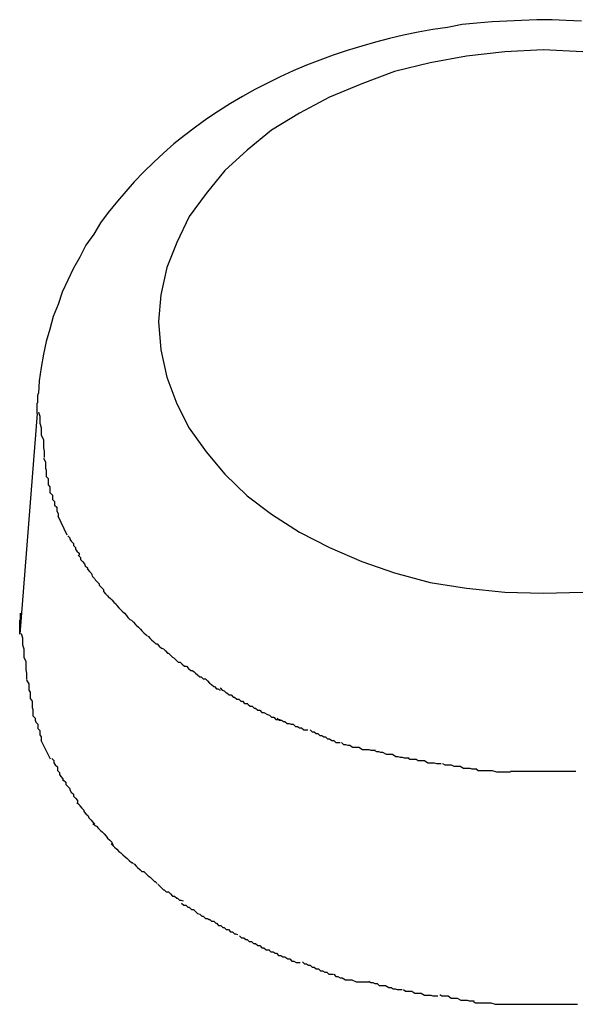
# Model space of a CAD drawing. Extents: x -64 to 64, y -26 to 26.
# Drawn here: x -6 to -6, y 23 to 23 of the extents above; entities that cross this region are included whole.
import ezdxf

# ---------------------------------------------------------------- set-up
doc = ezdxf.new("R2010")
doc.units = 0
doc.layers.get('0').update_dxf_attribs({"linetype": 'CONTINUOUS'})

msp = doc.modelspace()

# ---------------------------------------------------------------- linework, layer by layer
at = {"color": 0}
for points in [[(-6.1671, 22.7246), (-6.1693, 22.7247), (-6.1713, 22.7248), (-6.1735, 22.7248), (-6.1757, 22.7247), (-6.1778, 22.7246), (-6.1799, 22.7245), (-6.1821, 22.7243), (-6.1842, 22.7241), (-6.1863, 22.7237), (-6.1884, 22.7234), (-6.1905, 22.723), (-6.1926, 22.7226), (-6.1946, 22.7221), (-6.1966, 22.7216), (-6.1986, 22.721), (-6.2007, 22.7204), (-6.2027, 22.7197), (-6.2046, 22.719), (-6.2065, 22.7183), (-6.2084, 22.7175), (-6.2103, 22.7166), (-6.2121, 22.7157), (-6.2139, 22.7148), (-6.2157, 22.7138), (-6.2174, 22.7128), (-6.2191, 22.7117), (-6.2208, 22.7106), (-6.2224, 22.7094), (-6.224, 22.7082), (-6.2255, 22.707), (-6.227, 22.7057), (-6.2284, 22.7044), (-6.2298, 22.703), (-6.2312, 22.7016), (-6.2324, 22.7002), (-6.2336, 22.6988), (-6.2349, 22.6972), (-6.236, 22.6957), (-6.237, 22.6941), (-6.2381, 22.6925), (-6.239, 22.6908), (-6.2399, 22.6892), (-6.2407, 22.6875), (-6.2415, 22.6858), (-6.2421, 22.684), (-6.2428, 22.6823), (-6.2433, 22.6805), (-6.2438, 22.6787), (-6.2442, 22.6769), (-6.2445, 22.675), (-6.2448, 22.6731), (-6.2449, 22.6713)], [(-6.1669, 22.7202), (-6.1726, 22.7205), (-6.1726, 22.7205), (-6.1781, 22.7202), (-6.1836, 22.7196), (-6.1888, 22.7186), (-6.1939, 22.7174), (-6.1986, 22.7156), (-6.2032, 22.7137), (-6.2075, 22.7114), (-6.2115, 22.709), (-6.215, 22.7061), (-6.2182, 22.7032), (-6.2209, 22.6999), (-6.2233, 22.6966), (-6.2251, 22.6929), (-6.2265, 22.6893), (-6.2274, 22.6854), (-6.2277, 22.6816), (-6.2277, 22.6816), (-6.2274, 22.6775), (-6.2265, 22.6736), (-6.2251, 22.6698), (-6.2233, 22.6663), (-6.2209, 22.6629), (-6.2182, 22.6597), (-6.215, 22.6566), (-6.2115, 22.654), (-6.2075, 22.6514), (-6.2032, 22.6492), (-6.1986, 22.6472), (-6.1939, 22.6456), (-6.1888, 22.6442), (-6.1836, 22.6434), (-6.1781, 22.6428), (-6.1726, 22.6427), (-6.1726, 22.6427), (-6.1669, 22.6428)], [(-6.1669, 22.7202), (-6.1726, 22.7205), (-6.1726, 22.7205), (-6.1781, 22.7202), (-6.1836, 22.7196), (-6.1888, 22.7186), (-6.1939, 22.7174), (-6.1986, 22.7156), (-6.2032, 22.7137), (-6.2075, 22.7114), (-6.2115, 22.709), (-6.215, 22.7061), (-6.2182, 22.7032), (-6.2209, 22.6999), (-6.2233, 22.6966), (-6.2251, 22.6929), (-6.2265, 22.6893), (-6.2274, 22.6854), (-6.2277, 22.6816), (-6.2277, 22.6816), (-6.2274, 22.6775), (-6.2265, 22.6736), (-6.2251, 22.6698), (-6.2233, 22.6663), (-6.2209, 22.6629), (-6.2182, 22.6597), (-6.215, 22.6566), (-6.2115, 22.654), (-6.2075, 22.6514), (-6.2032, 22.6492), (-6.1986, 22.6472), (-6.1939, 22.6456), (-6.1888, 22.6442), (-6.1836, 22.6434), (-6.1781, 22.6428), (-6.1726, 22.6427), (-6.1726, 22.6427), (-6.1669, 22.6428)], [(-6.2451, 22.6684), (-6.2451, 22.6685), (-6.2451, 22.6686), (-6.2451, 22.6687), (-6.2451, 22.6688), (-6.2451, 22.6689), (-6.2451, 22.669), (-6.2451, 22.669), (-6.2451, 22.6692), (-6.2451, 22.6693), (-6.2451, 22.6694), (-6.2451, 22.6694), (-6.2451, 22.6695), (-6.2451, 22.6697), (-6.2451, 22.6698), (-6.2451, 22.6698), (-6.2451, 22.6699), (-6.245, 22.67), (-6.245, 22.6701), (-6.245, 22.6702), (-6.245, 22.6703), (-6.245, 22.6704), (-6.245, 22.6705), (-6.245, 22.6706), (-6.245, 22.6707), (-6.245, 22.6708), (-6.245, 22.6709), (-6.245, 22.671), (-6.2449, 22.6713)], [(-6.2449, 22.6686), (-6.2449, 22.6686), (-6.2447, 22.668), (-6.2447, 22.6677), (-6.2447, 22.6673), (-6.2447, 22.667), (-6.2445, 22.6664), (-6.2445, 22.6661), (-6.2445, 22.6656), (-6.2445, 22.6653), (-6.2442, 22.6647), (-6.2442, 22.6644), (-6.2442, 22.6638), (-6.2442, 22.6635), (-6.2441, 22.663), (-6.2441, 22.6627), (-6.2441, 22.6624), (-6.2441, 22.6621)], [(-6.2449, 22.6686), (-6.2449, 22.6686), (-6.2447, 22.668), (-6.2447, 22.6677), (-6.2447, 22.6673), (-6.2447, 22.667), (-6.2445, 22.6664), (-6.2445, 22.6661), (-6.2445, 22.6656), (-6.2445, 22.6653), (-6.2442, 22.6647), (-6.2442, 22.6644), (-6.2442, 22.6638), (-6.2442, 22.6635), (-6.2441, 22.663), (-6.2441, 22.6627), (-6.2441, 22.6624), (-6.2441, 22.6621)], [(-6.2451, 22.6684), (-6.2476, 22.6368)], [(-6.2442, 22.662), (-6.2442, 22.662), (-6.2439, 22.6615), (-6.2439, 22.6612), (-6.2439, 22.6609), (-6.2439, 22.6606), (-6.2438, 22.6603), (-6.2438, 22.66), (-6.2438, 22.6597), (-6.2438, 22.6594), (-6.2435, 22.6591), (-6.2435, 22.6588), (-6.2435, 22.6585), (-6.2435, 22.6582), (-6.2433, 22.6579), (-6.2433, 22.6576), (-6.2433, 22.6573), (-6.2433, 22.657)], [(-6.2442, 22.662), (-6.2442, 22.662), (-6.2439, 22.6615), (-6.2439, 22.6612), (-6.2439, 22.6609), (-6.2439, 22.6606), (-6.2438, 22.6603), (-6.2438, 22.66), (-6.2438, 22.6597), (-6.2438, 22.6594), (-6.2435, 22.6591), (-6.2435, 22.6588), (-6.2435, 22.6585), (-6.2435, 22.6582), (-6.2433, 22.6579), (-6.2433, 22.6576), (-6.2433, 22.6573), (-6.2433, 22.657)], [(-6.2432, 22.657), (-6.2432, 22.657), (-6.2429, 22.6567), (-6.2429, 22.6564), (-6.2429, 22.6561), (-6.2429, 22.6561), (-6.2426, 22.6558), (-6.2426, 22.6556), (-6.2426, 22.6553), (-6.2426, 22.6553), (-6.2423, 22.655), (-6.2423, 22.6547), (-6.2423, 22.6544), (-6.2423, 22.6544), (-6.2421, 22.6541), (-6.2421, 22.654), (-6.2421, 22.6537), (-6.2421, 22.6537)], [(-6.2432, 22.657), (-6.2432, 22.657), (-6.2429, 22.6567), (-6.2429, 22.6564), (-6.2429, 22.6561), (-6.2429, 22.6561), (-6.2426, 22.6558), (-6.2426, 22.6556), (-6.2426, 22.6553), (-6.2426, 22.6553), (-6.2423, 22.655), (-6.2423, 22.6547), (-6.2423, 22.6544), (-6.2423, 22.6544), (-6.2421, 22.6541), (-6.2421, 22.654), (-6.2421, 22.6537), (-6.2421, 22.6537)], [(-6.2408, 22.651), (-6.2421, 22.6537)], [(-6.2407, 22.6509), (-6.2407, 22.6509), (-6.2404, 22.6506), (-6.2404, 22.6504), (-6.2402, 22.6501), (-6.2402, 22.6501), (-6.2399, 22.6498), (-6.2399, 22.6498), (-6.2399, 22.6495), (-6.2399, 22.6495), (-6.2396, 22.6492), (-6.2396, 22.649), (-6.2394, 22.6487), (-6.2394, 22.6487), (-6.2391, 22.6484), (-6.2391, 22.6484), (-6.2391, 22.6481), (-6.2391, 22.6481)], [(-6.2407, 22.6509), (-6.2407, 22.6509), (-6.2404, 22.6506), (-6.2404, 22.6504), (-6.2402, 22.6501), (-6.2402, 22.6501), (-6.2399, 22.6498), (-6.2399, 22.6498), (-6.2399, 22.6495), (-6.2399, 22.6495), (-6.2396, 22.6492), (-6.2396, 22.649), (-6.2394, 22.6487), (-6.2394, 22.6487), (-6.2391, 22.6484), (-6.2391, 22.6484), (-6.2391, 22.6481), (-6.2391, 22.6481)], [(-6.2392, 22.6481), (-6.2392, 22.6481), (-6.2389, 22.6478), (-6.2389, 22.6475), (-6.2386, 22.6472), (-6.2386, 22.6472), (-6.2383, 22.6469), (-6.2383, 22.6469), (-6.2382, 22.6466), (-6.2382, 22.6466), (-6.2379, 22.6463), (-6.2379, 22.6461), (-6.2376, 22.6458), (-6.2376, 22.6458), (-6.2373, 22.6455), (-6.2373, 22.6455), (-6.2372, 22.6452), (-6.2372, 22.6452)], [(-6.2392, 22.6481), (-6.2392, 22.6481), (-6.2389, 22.6478), (-6.2389, 22.6475), (-6.2386, 22.6472), (-6.2386, 22.6472), (-6.2383, 22.6469), (-6.2383, 22.6469), (-6.2382, 22.6466), (-6.2382, 22.6466), (-6.2379, 22.6463), (-6.2379, 22.6461), (-6.2376, 22.6458), (-6.2376, 22.6458), (-6.2373, 22.6455), (-6.2373, 22.6455), (-6.2372, 22.6452), (-6.2372, 22.6452)], [(-6.2372, 22.6451), (-6.2372, 22.6451), (-6.2369, 22.6448), (-6.2368, 22.6446), (-6.2365, 22.6443), (-6.2365, 22.6443), (-6.2362, 22.644), (-6.2362, 22.6438), (-6.2359, 22.6435), (-6.2359, 22.6435), (-6.2356, 22.6432), (-6.2356, 22.6429), (-6.2353, 22.6426), (-6.2353, 22.6426), (-6.235, 22.6423), (-6.235, 22.6423), (-6.2348, 22.642), (-6.2348, 22.642)], [(-6.2372, 22.6451), (-6.2372, 22.6451), (-6.2369, 22.6448), (-6.2368, 22.6446), (-6.2365, 22.6443), (-6.2365, 22.6443), (-6.2362, 22.644), (-6.2362, 22.6438), (-6.2359, 22.6435), (-6.2359, 22.6435), (-6.2356, 22.6432), (-6.2356, 22.6429), (-6.2353, 22.6426), (-6.2353, 22.6426), (-6.235, 22.6423), (-6.235, 22.6423), (-6.2348, 22.642), (-6.2348, 22.642)], [(-6.2349, 22.6422), (-6.2349, 22.6422), (-6.2346, 22.6419), (-6.2344, 22.6417), (-6.2341, 22.6414), (-6.2341, 22.6414), (-6.2338, 22.6411), (-6.2337, 22.6409), (-6.2334, 22.6406), (-6.2334, 22.6406), (-6.2331, 22.6403), (-6.2329, 22.6401), (-6.2326, 22.6398), (-6.2326, 22.6398), (-6.2323, 22.6395), (-6.2323, 22.6395), (-6.2321, 22.6392), (-6.2321, 22.6392)], [(-6.2349, 22.6422), (-6.2349, 22.6422), (-6.2346, 22.6419), (-6.2344, 22.6417), (-6.2341, 22.6414), (-6.2341, 22.6414), (-6.2338, 22.6411), (-6.2337, 22.6409), (-6.2334, 22.6406), (-6.2334, 22.6406), (-6.2331, 22.6403), (-6.2329, 22.6401), (-6.2326, 22.6398), (-6.2326, 22.6398), (-6.2323, 22.6395), (-6.2323, 22.6395), (-6.2321, 22.6392), (-6.2321, 22.6392)], [(-6.2476, 22.6368), (-6.2476, 22.6369), (-6.2476, 22.637), (-6.2476, 22.6372), (-6.2476, 22.6372), (-6.2476, 22.6373), (-6.2476, 22.6374), (-6.2476, 22.6375), (-6.2476, 22.6376), (-6.2476, 22.6377), (-6.2476, 22.6378), (-6.2476, 22.6379), (-6.2476, 22.638), (-6.2476, 22.6381), (-6.2476, 22.6382), (-6.2476, 22.6383), (-6.2476, 22.6384), (-6.2476, 22.6385), (-6.2476, 22.6386), (-6.2476, 22.6387), (-6.2476, 22.6388), (-6.2475, 22.6389), (-6.2475, 22.639), (-6.2475, 22.6391), (-6.2475, 22.6392), (-6.2475, 22.6392), (-6.2475, 22.6394), (-6.2475, 22.6396), (-6.2475, 22.6398)], [(-6.2321, 22.6392), (-6.2321, 22.6392), (-6.2318, 22.6389), (-6.2316, 22.6388), (-6.2313, 22.6385), (-6.2313, 22.6385), (-6.231, 22.6382), (-6.2309, 22.6381), (-6.2306, 22.6378), (-6.2306, 22.6378), (-6.2303, 22.6375), (-6.2301, 22.6373), (-6.2298, 22.637), (-6.2298, 22.637), (-6.2295, 22.6367), (-6.2295, 22.6367), (-6.2293, 22.6365), (-6.2293, 22.6365)], [(-6.2321, 22.6392), (-6.2321, 22.6392), (-6.2318, 22.6389), (-6.2316, 22.6388), (-6.2313, 22.6385), (-6.2313, 22.6385), (-6.231, 22.6382), (-6.2309, 22.6381), (-6.2306, 22.6378), (-6.2306, 22.6378), (-6.2303, 22.6375), (-6.2301, 22.6373), (-6.2298, 22.637), (-6.2298, 22.637), (-6.2295, 22.6367), (-6.2295, 22.6367), (-6.2293, 22.6365), (-6.2293, 22.6365)], [(-6.2474, 22.6369), (-6.2474, 22.6369), (-6.2472, 22.6363), (-6.2472, 22.636), (-6.2472, 22.6356), (-6.2472, 22.6353), (-6.247, 22.6347), (-6.247, 22.6344), (-6.247, 22.6338), (-6.247, 22.6335), (-6.2467, 22.6329), (-6.2467, 22.6326), (-6.2467, 22.632), (-6.2467, 22.6317), (-6.2466, 22.6312), (-6.2466, 22.6309), (-6.2466, 22.6306), (-6.2466, 22.6303)], [(-6.2474, 22.6369), (-6.2474, 22.6369), (-6.2472, 22.6363), (-6.2472, 22.636), (-6.2472, 22.6356), (-6.2472, 22.6353), (-6.247, 22.6347), (-6.247, 22.6344), (-6.247, 22.6338), (-6.247, 22.6335), (-6.2467, 22.6329), (-6.2467, 22.6326), (-6.2467, 22.632), (-6.2467, 22.6317), (-6.2466, 22.6312), (-6.2466, 22.6309), (-6.2466, 22.6306), (-6.2466, 22.6303)], [(-6.2292, 22.6365), (-6.2292, 22.6365), (-6.2289, 22.6362), (-6.2287, 22.636), (-6.2284, 22.6357), (-6.2284, 22.6357), (-6.2281, 22.6354), (-6.2279, 22.6354), (-6.2276, 22.6351), (-6.2276, 22.6351), (-6.2273, 22.6348), (-6.227, 22.6347), (-6.2267, 22.6344), (-6.2267, 22.6344), (-6.2264, 22.6341), (-6.2263, 22.6341), (-6.226, 22.6338), (-6.226, 22.6338)], [(-6.2292, 22.6365), (-6.2292, 22.6365), (-6.2289, 22.6362), (-6.2287, 22.636), (-6.2284, 22.6357), (-6.2284, 22.6357), (-6.2281, 22.6354), (-6.2279, 22.6354), (-6.2276, 22.6351), (-6.2276, 22.6351), (-6.2273, 22.6348), (-6.227, 22.6347), (-6.2267, 22.6344), (-6.2267, 22.6344), (-6.2264, 22.6341), (-6.2263, 22.6341), (-6.226, 22.6338), (-6.226, 22.6338)], [(-6.226, 22.6338), (-6.226, 22.6338), (-6.2257, 22.6335), (-6.2255, 22.6334), (-6.2252, 22.6331), (-6.2252, 22.6331), (-6.2249, 22.6328), (-6.2246, 22.6328), (-6.2243, 22.6325), (-6.2243, 22.6325), (-6.224, 22.6322), (-6.2237, 22.6322), (-6.2234, 22.6319), (-6.2234, 22.6319), (-6.2231, 22.6316), (-6.2229, 22.6316), (-6.2226, 22.6314), (-6.2226, 22.6314)], [(-6.226, 22.6338), (-6.226, 22.6338), (-6.2257, 22.6335), (-6.2255, 22.6334), (-6.2252, 22.6331), (-6.2252, 22.6331), (-6.2249, 22.6328), (-6.2246, 22.6328), (-6.2243, 22.6325), (-6.2243, 22.6325), (-6.224, 22.6322), (-6.2237, 22.6322), (-6.2234, 22.6319), (-6.2234, 22.6319), (-6.2231, 22.6316), (-6.2229, 22.6316), (-6.2226, 22.6314), (-6.2226, 22.6314)], [(-6.2227, 22.6315), (-6.2227, 22.6315), (-6.2224, 22.6312), (-6.2221, 22.631), (-6.2218, 22.6307), (-6.2216, 22.6307), (-6.2213, 22.6304), (-6.221, 22.6304), (-6.2207, 22.6301), (-6.2207, 22.6301), (-6.2204, 22.6298), (-6.2201, 22.6296), (-6.2198, 22.6293), (-6.2197, 22.6293), (-6.2194, 22.629), (-6.2192, 22.629), (-6.2189, 22.6288), (-6.2189, 22.6288)], [(-6.2227, 22.6315), (-6.2227, 22.6315), (-6.2224, 22.6312), (-6.2221, 22.631), (-6.2218, 22.6307), (-6.2216, 22.6307), (-6.2213, 22.6304), (-6.221, 22.6304), (-6.2207, 22.6301), (-6.2207, 22.6301), (-6.2204, 22.6298), (-6.2201, 22.6296), (-6.2198, 22.6293), (-6.2197, 22.6293), (-6.2194, 22.629), (-6.2192, 22.629), (-6.2189, 22.6288), (-6.2189, 22.6288)], [(-6.2466, 22.6302), (-6.2466, 22.6302), (-6.2463, 22.6297), (-6.2463, 22.6294), (-6.2463, 22.6291), (-6.2463, 22.6288), (-6.2461, 22.6285), (-6.2461, 22.6282), (-6.2461, 22.6279), (-6.2461, 22.6276), (-6.2458, 22.6272), (-6.2458, 22.6269), (-6.2458, 22.6266), (-6.2458, 22.6263), (-6.2457, 22.626), (-6.2457, 22.6257), (-6.2457, 22.6254), (-6.2457, 22.6251)], [(-6.2466, 22.6302), (-6.2466, 22.6302), (-6.2463, 22.6297), (-6.2463, 22.6294), (-6.2463, 22.6291), (-6.2463, 22.6288), (-6.2461, 22.6285), (-6.2461, 22.6282), (-6.2461, 22.6279), (-6.2461, 22.6276), (-6.2458, 22.6272), (-6.2458, 22.6269), (-6.2458, 22.6266), (-6.2458, 22.6263), (-6.2457, 22.626), (-6.2457, 22.6257), (-6.2457, 22.6254), (-6.2457, 22.6251)], [(-6.2189, 22.6291), (-6.2189, 22.6291), (-6.2186, 22.6288), (-6.2183, 22.6287), (-6.218, 22.6284), (-6.2179, 22.6284), (-6.2176, 22.6281), (-6.2173, 22.6281), (-6.217, 22.6278), (-6.2168, 22.6278), (-6.2165, 22.6275), (-6.2162, 22.6275), (-6.2159, 22.6272), (-6.2157, 22.6272), (-6.2154, 22.6269), (-6.2152, 22.6269), (-6.2149, 22.6269), (-6.2149, 22.6269)], [(-6.2189, 22.6291), (-6.2189, 22.6291), (-6.2186, 22.6288), (-6.2183, 22.6287), (-6.218, 22.6284), (-6.2179, 22.6284), (-6.2176, 22.6281), (-6.2173, 22.6281), (-6.217, 22.6278), (-6.2168, 22.6278), (-6.2165, 22.6275), (-6.2162, 22.6275), (-6.2159, 22.6272), (-6.2157, 22.6272), (-6.2154, 22.6269), (-6.2152, 22.6269), (-6.2149, 22.6269), (-6.2149, 22.6269)], [(-6.2149, 22.6268), (-6.2149, 22.6268), (-6.2146, 22.6265), (-6.2143, 22.6265), (-6.214, 22.6262), (-6.2138, 22.6262), (-6.2135, 22.6259), (-6.2132, 22.6259), (-6.2129, 22.6256), (-6.2126, 22.6256), (-6.2121, 22.6253), (-6.2118, 22.6252), (-6.2115, 22.6249), (-6.2112, 22.6249), (-6.2109, 22.6246), (-6.2106, 22.6246), (-6.2103, 22.6246), (-6.2103, 22.6246)], [(-6.2149, 22.6268), (-6.2149, 22.6268), (-6.2146, 22.6265), (-6.2143, 22.6265), (-6.214, 22.6262), (-6.2138, 22.6262), (-6.2135, 22.6259), (-6.2132, 22.6259), (-6.2129, 22.6256), (-6.2126, 22.6256), (-6.2121, 22.6253), (-6.2118, 22.6252), (-6.2115, 22.6249), (-6.2112, 22.6249), (-6.2109, 22.6246), (-6.2106, 22.6246), (-6.2103, 22.6246), (-6.2103, 22.6246)], [(-6.2457, 22.6251), (-6.2457, 22.6251), (-6.2454, 22.6248), (-6.2454, 22.6245), (-6.2453, 22.6242), (-6.2453, 22.6242), (-6.245, 22.6239), (-6.245, 22.6236), (-6.245, 22.6233), (-6.245, 22.6233), (-6.2447, 22.623), (-6.2447, 22.6227), (-6.2447, 22.6224), (-6.2447, 22.6224), (-6.2445, 22.6221), (-6.2445, 22.6219), (-6.2445, 22.6216), (-6.2445, 22.6216)], [(-6.2457, 22.6251), (-6.2457, 22.6251), (-6.2454, 22.6248), (-6.2454, 22.6245), (-6.2453, 22.6242), (-6.2453, 22.6242), (-6.245, 22.6239), (-6.245, 22.6236), (-6.245, 22.6233), (-6.245, 22.6233), (-6.2447, 22.623), (-6.2447, 22.6227), (-6.2447, 22.6224), (-6.2447, 22.6224), (-6.2445, 22.6221), (-6.2445, 22.6219), (-6.2445, 22.6216), (-6.2445, 22.6216)], [(-6.2107, 22.6248), (-6.2107, 22.6248), (-6.2104, 22.6245), (-6.2101, 22.6245), (-6.2098, 22.6243), (-6.2096, 22.6243), (-6.2093, 22.624), (-6.209, 22.624), (-6.2087, 22.6239), (-6.2084, 22.6239), (-6.2081, 22.6236), (-6.2078, 22.6236), (-6.2075, 22.6234), (-6.2072, 22.6234), (-6.2069, 22.6231), (-6.2066, 22.6231), (-6.2063, 22.6231), (-6.2063, 22.6231)], [(-6.2107, 22.6248), (-6.2107, 22.6248), (-6.2104, 22.6245), (-6.2101, 22.6245), (-6.2098, 22.6243), (-6.2096, 22.6243), (-6.2093, 22.624), (-6.209, 22.624), (-6.2087, 22.6239), (-6.2084, 22.6239), (-6.2081, 22.6236), (-6.2078, 22.6236), (-6.2075, 22.6234), (-6.2072, 22.6234), (-6.2069, 22.6231), (-6.2066, 22.6231), (-6.2063, 22.6231), (-6.2063, 22.6231)], [(-6.206, 22.6231), (-6.206, 22.6231), (-6.2057, 22.6228), (-6.2054, 22.6228), (-6.2051, 22.6226), (-6.2049, 22.6226), (-6.2046, 22.6223), (-6.2043, 22.6223), (-6.204, 22.6221), (-6.2038, 22.6221), (-6.2035, 22.6218), (-6.2032, 22.6218), (-6.2029, 22.6216), (-6.2026, 22.6216), (-6.2023, 22.6213), (-6.202, 22.6213), (-6.2017, 22.6213), (-6.2017, 22.6213)], [(-6.206, 22.6231), (-6.206, 22.6231), (-6.2057, 22.6228), (-6.2054, 22.6228), (-6.2051, 22.6226), (-6.2049, 22.6226), (-6.2046, 22.6223), (-6.2043, 22.6223), (-6.204, 22.6221), (-6.2038, 22.6221), (-6.2035, 22.6218), (-6.2032, 22.6218), (-6.2029, 22.6216), (-6.2026, 22.6216), (-6.2023, 22.6213), (-6.202, 22.6213), (-6.2017, 22.6213), (-6.2017, 22.6213)], [(-6.2432, 22.6189), (-6.2445, 22.6216)], [(-6.2015, 22.6213), (-6.2015, 22.6213), (-6.2012, 22.621), (-6.2009, 22.621), (-6.2006, 22.6209), (-6.2003, 22.6209), (-6.1999, 22.6206), (-6.1996, 22.6206), (-6.1993, 22.6206), (-6.199, 22.6206), (-6.1985, 22.6203), (-6.1982, 22.6203), (-6.1979, 22.6203), (-6.1976, 22.6203), (-6.1973, 22.6202), (-6.197, 22.6202), (-6.1967, 22.6202), (-6.1966, 22.6202)], [(-6.2015, 22.6213), (-6.2015, 22.6213), (-6.2012, 22.621), (-6.2009, 22.621), (-6.2006, 22.6209), (-6.2003, 22.6209), (-6.1999, 22.6206), (-6.1996, 22.6206), (-6.1993, 22.6206), (-6.199, 22.6206), (-6.1985, 22.6203), (-6.1982, 22.6203), (-6.1979, 22.6203), (-6.1976, 22.6203), (-6.1973, 22.6202), (-6.197, 22.6202), (-6.1967, 22.6202), (-6.1966, 22.6202)], [(-6.1968, 22.6202), (-6.1968, 22.6202), (-6.1965, 22.62), (-6.1962, 22.62), (-6.1959, 22.6199), (-6.1956, 22.6199), (-6.1951, 22.6196), (-6.1948, 22.6196), (-6.1945, 22.6196), (-6.1942, 22.6196), (-6.1937, 22.6193), (-6.1934, 22.6193), (-6.1931, 22.6192), (-6.1928, 22.6192), (-6.1925, 22.6191), (-6.1922, 22.6191), (-6.1919, 22.6191), (-6.1918, 22.6191)], [(-6.1968, 22.6202), (-6.1968, 22.6202), (-6.1965, 22.62), (-6.1962, 22.62), (-6.1959, 22.6199), (-6.1956, 22.6199), (-6.1951, 22.6196), (-6.1948, 22.6196), (-6.1945, 22.6196), (-6.1942, 22.6196), (-6.1937, 22.6193), (-6.1934, 22.6193), (-6.1931, 22.6192), (-6.1928, 22.6192), (-6.1925, 22.6191), (-6.1922, 22.6191), (-6.1919, 22.6191), (-6.1918, 22.6191)], [(-6.243, 22.619), (-6.243, 22.619), (-6.2427, 22.6187), (-6.2427, 22.6184), (-6.2425, 22.6181), (-6.2425, 22.6181), (-6.2422, 22.6178), (-6.2422, 22.6176), (-6.2422, 22.6173), (-6.2422, 22.6173), (-6.2419, 22.617), (-6.2419, 22.6167), (-6.2417, 22.6164), (-6.2417, 22.6164), (-6.2414, 22.6161), (-6.2414, 22.6161), (-6.2414, 22.6158), (-6.2414, 22.6158)], [(-6.243, 22.619), (-6.243, 22.619), (-6.2427, 22.6187), (-6.2427, 22.6184), (-6.2425, 22.6181), (-6.2425, 22.6181), (-6.2422, 22.6178), (-6.2422, 22.6176), (-6.2422, 22.6173), (-6.2422, 22.6173), (-6.2419, 22.617), (-6.2419, 22.6167), (-6.2417, 22.6164), (-6.2417, 22.6164), (-6.2414, 22.6161), (-6.2414, 22.6161), (-6.2414, 22.6158), (-6.2414, 22.6158)], [(-6.192, 22.6191), (-6.192, 22.6191), (-6.1917, 22.6189), (-6.1914, 22.6189), (-6.1911, 22.6189), (-6.1908, 22.6189), (-6.1905, 22.6187), (-6.1902, 22.6187), (-6.1899, 22.6187), (-6.1896, 22.6187), (-6.1891, 22.6184), (-6.1888, 22.6184), (-6.1885, 22.6184), (-6.1882, 22.6184), (-6.1879, 22.6183), (-6.1876, 22.6183), (-6.1873, 22.6183), (-6.1872, 22.6183)], [(-6.192, 22.6191), (-6.192, 22.6191), (-6.1917, 22.6189), (-6.1914, 22.6189), (-6.1911, 22.6189), (-6.1908, 22.6189), (-6.1905, 22.6187), (-6.1902, 22.6187), (-6.1899, 22.6187), (-6.1896, 22.6187), (-6.1891, 22.6184), (-6.1888, 22.6184), (-6.1885, 22.6184), (-6.1882, 22.6184), (-6.1879, 22.6183), (-6.1876, 22.6183), (-6.1873, 22.6183), (-6.1872, 22.6183)], [(-6.187, 22.6183), (-6.187, 22.6183), (-6.1867, 22.6181), (-6.1864, 22.6181), (-6.1861, 22.6181), (-6.1858, 22.6181), (-6.1854, 22.6179), (-6.1851, 22.6179), (-6.1848, 22.6179), (-6.1845, 22.6179), (-6.184, 22.6176), (-6.1837, 22.6176), (-6.1834, 22.6176), (-6.1831, 22.6176), (-6.1828, 22.6175), (-6.1825, 22.6175), (-6.1822, 22.6175), (-6.1821, 22.6175)], [(-6.187, 22.6183), (-6.187, 22.6183), (-6.1867, 22.6181), (-6.1864, 22.6181), (-6.1861, 22.6181), (-6.1858, 22.6181), (-6.1854, 22.6179), (-6.1851, 22.6179), (-6.1848, 22.6179), (-6.1845, 22.6179), (-6.184, 22.6176), (-6.1837, 22.6176), (-6.1834, 22.6176), (-6.1831, 22.6176), (-6.1828, 22.6175), (-6.1825, 22.6175), (-6.1822, 22.6175), (-6.1821, 22.6175)], [(-6.1822, 22.6175), (-6.1822, 22.6175), (-6.1819, 22.6173), (-6.1817, 22.6173), (-6.1814, 22.6173), (-6.1812, 22.6173), (-6.1808, 22.6173), (-6.1805, 22.6173), (-6.1802, 22.6173), (-6.1799, 22.6173), (-6.1793, 22.6171), (-6.179, 22.6171), (-6.1787, 22.6171), (-6.1784, 22.6171), (-6.1781, 22.6171), (-6.1778, 22.6171), (-6.1775, 22.6171), (-6.1773, 22.6171)], [(-6.1822, 22.6175), (-6.1822, 22.6175), (-6.1819, 22.6173), (-6.1817, 22.6173), (-6.1814, 22.6173), (-6.1812, 22.6173), (-6.1808, 22.6173), (-6.1805, 22.6173), (-6.1802, 22.6173), (-6.1799, 22.6173), (-6.1793, 22.6171), (-6.179, 22.6171), (-6.1787, 22.6171), (-6.1784, 22.6171), (-6.1781, 22.6171), (-6.1778, 22.6171), (-6.1775, 22.6171), (-6.1773, 22.6171)], [(-6.1773, 22.6172), (-6.1773, 22.6172), (-6.177, 22.6172), (-6.1767, 22.6172), (-6.1764, 22.6172), (-6.1761, 22.6172), (-6.1758, 22.6172), (-6.1755, 22.6172), (-6.1752, 22.6172), (-6.1749, 22.6172), (-6.1744, 22.6172), (-6.1741, 22.6172), (-6.1738, 22.6172), (-6.1735, 22.6172), (-6.1732, 22.6172), (-6.1729, 22.6172), (-6.1726, 22.6172), (-6.1725, 22.6172)], [(-6.1773, 22.6172), (-6.1773, 22.6172), (-6.177, 22.6172), (-6.1767, 22.6172), (-6.1764, 22.6172), (-6.1761, 22.6172), (-6.1758, 22.6172), (-6.1755, 22.6172), (-6.1752, 22.6172), (-6.1749, 22.6172), (-6.1744, 22.6172), (-6.1741, 22.6172), (-6.1738, 22.6172), (-6.1735, 22.6172), (-6.1732, 22.6172), (-6.1729, 22.6172), (-6.1726, 22.6172), (-6.1725, 22.6172)], [(-6.1728, 22.6172), (-6.1728, 22.6172), (-6.1725, 22.6172), (-6.1722, 22.6172), (-6.1719, 22.6172), (-6.1716, 22.6172), (-6.1712, 22.6172), (-6.1709, 22.6172), (-6.1706, 22.6172), (-6.1703, 22.6172), (-6.1698, 22.6172), (-6.1695, 22.6172), (-6.1692, 22.6172), (-6.1689, 22.6172), (-6.1686, 22.6172), (-6.1683, 22.6172), (-6.168, 22.6172), (-6.1679, 22.6172)], [(-6.1728, 22.6172), (-6.1728, 22.6172), (-6.1725, 22.6172), (-6.1722, 22.6172), (-6.1719, 22.6172), (-6.1716, 22.6172), (-6.1712, 22.6172), (-6.1709, 22.6172), (-6.1706, 22.6172), (-6.1703, 22.6172), (-6.1698, 22.6172), (-6.1695, 22.6172), (-6.1692, 22.6172), (-6.1689, 22.6172), (-6.1686, 22.6172), (-6.1683, 22.6172), (-6.168, 22.6172), (-6.1679, 22.6172)], [(-6.2413, 22.6159), (-6.2413, 22.6159), (-6.241, 22.6156), (-6.241, 22.6153), (-6.2407, 22.615), (-6.2407, 22.615), (-6.2404, 22.6147), (-6.2404, 22.6145), (-6.2402, 22.6142), (-6.2402, 22.6142), (-6.2399, 22.6139), (-6.2399, 22.6136), (-6.2396, 22.6133), (-6.2396, 22.6133), (-6.2393, 22.613), (-6.2393, 22.613), (-6.2393, 22.6127), (-6.2393, 22.6127)], [(-6.2413, 22.6159), (-6.2413, 22.6159), (-6.241, 22.6156), (-6.241, 22.6153), (-6.2407, 22.615), (-6.2407, 22.615), (-6.2404, 22.6147), (-6.2404, 22.6145), (-6.2402, 22.6142), (-6.2402, 22.6142), (-6.2399, 22.6139), (-6.2399, 22.6136), (-6.2396, 22.6133), (-6.2396, 22.6133), (-6.2393, 22.613), (-6.2393, 22.613), (-6.2393, 22.6127), (-6.2393, 22.6127)], [(-6.2394, 22.6127), (-6.2394, 22.6127), (-6.2391, 22.6124), (-6.239, 22.6122), (-6.2387, 22.6119), (-6.2387, 22.6119), (-6.2384, 22.6116), (-6.2384, 22.6114), (-6.2381, 22.6111), (-6.2381, 22.6111), (-6.2378, 22.6108), (-6.2377, 22.6105), (-6.2374, 22.6102), (-6.2374, 22.6102), (-6.2371, 22.6099), (-6.2371, 22.6099), (-6.2369, 22.6096), (-6.2369, 22.6096)], [(-6.2394, 22.6127), (-6.2394, 22.6127), (-6.2391, 22.6124), (-6.239, 22.6122), (-6.2387, 22.6119), (-6.2387, 22.6119), (-6.2384, 22.6116), (-6.2384, 22.6114), (-6.2381, 22.6111), (-6.2381, 22.6111), (-6.2378, 22.6108), (-6.2377, 22.6105), (-6.2374, 22.6102), (-6.2374, 22.6102), (-6.2371, 22.6099), (-6.2371, 22.6099), (-6.2369, 22.6096), (-6.2369, 22.6096)], [(-6.2371, 22.6097), (-6.2371, 22.6097), (-6.2368, 22.6094), (-6.2366, 22.6093), (-6.2363, 22.609), (-6.2363, 22.609), (-6.236, 22.6087), (-6.2358, 22.6085), (-6.2355, 22.6082), (-6.2355, 22.6082), (-6.2352, 22.6079), (-6.235, 22.6076), (-6.2347, 22.6073), (-6.2347, 22.6073), (-6.2344, 22.607), (-6.2344, 22.6069), (-6.2342, 22.6066), (-6.2342, 22.6066)], [(-6.2371, 22.6097), (-6.2371, 22.6097), (-6.2368, 22.6094), (-6.2366, 22.6093), (-6.2363, 22.609), (-6.2363, 22.609), (-6.236, 22.6087), (-6.2358, 22.6085), (-6.2355, 22.6082), (-6.2355, 22.6082), (-6.2352, 22.6079), (-6.235, 22.6076), (-6.2347, 22.6073), (-6.2347, 22.6073), (-6.2344, 22.607), (-6.2344, 22.6069), (-6.2342, 22.6066), (-6.2342, 22.6066)], [(-6.2345, 22.6068), (-6.2345, 22.6068), (-6.2342, 22.6065), (-6.234, 22.6063), (-6.2337, 22.606), (-6.2337, 22.606), (-6.2334, 22.6057), (-6.2331, 22.6055), (-6.2328, 22.6052), (-6.2328, 22.6052), (-6.2325, 22.6049), (-6.2322, 22.6047), (-6.2319, 22.6044), (-6.2319, 22.6044), (-6.2316, 22.6041), (-6.2315, 22.6041), (-6.2313, 22.6039), (-6.2313, 22.6039)], [(-6.2345, 22.6068), (-6.2345, 22.6068), (-6.2342, 22.6065), (-6.234, 22.6063), (-6.2337, 22.606), (-6.2337, 22.606), (-6.2334, 22.6057), (-6.2331, 22.6055), (-6.2328, 22.6052), (-6.2328, 22.6052), (-6.2325, 22.6049), (-6.2322, 22.6047), (-6.2319, 22.6044), (-6.2319, 22.6044), (-6.2316, 22.6041), (-6.2315, 22.6041), (-6.2313, 22.6039), (-6.2313, 22.6039)], [(-6.2312, 22.6039), (-6.2312, 22.6039), (-6.2309, 22.6036), (-6.2307, 22.6034), (-6.2304, 22.6031), (-6.2304, 22.6031), (-6.2301, 22.6028), (-6.2298, 22.6028), (-6.2295, 22.6025), (-6.2295, 22.6025), (-6.2292, 22.6022), (-6.2289, 22.602), (-6.2286, 22.6017), (-6.2286, 22.6017), (-6.2283, 22.6014), (-6.2282, 22.6014), (-6.2279, 22.6011), (-6.2279, 22.6011)], [(-6.2312, 22.6039), (-6.2312, 22.6039), (-6.2309, 22.6036), (-6.2307, 22.6034), (-6.2304, 22.6031), (-6.2304, 22.6031), (-6.2301, 22.6028), (-6.2298, 22.6028), (-6.2295, 22.6025), (-6.2295, 22.6025), (-6.2292, 22.6022), (-6.2289, 22.602), (-6.2286, 22.6017), (-6.2286, 22.6017), (-6.2283, 22.6014), (-6.2282, 22.6014), (-6.2279, 22.6011), (-6.2279, 22.6011)], [(-6.2278, 22.601), (-6.2278, 22.601), (-6.2275, 22.6007), (-6.2273, 22.6005), (-6.227, 22.6002), (-6.2269, 22.6002), (-6.2266, 22.5999), (-6.2263, 22.5999), (-6.226, 22.5996), (-6.226, 22.5996), (-6.2257, 22.5993), (-6.2254, 22.5993), (-6.2251, 22.599), (-6.225, 22.599), (-6.2247, 22.5987), (-6.2245, 22.5987), (-6.2242, 22.5986), (-6.2242, 22.5986)], [(-6.2278, 22.601), (-6.2278, 22.601), (-6.2275, 22.6007), (-6.2273, 22.6005), (-6.227, 22.6002), (-6.2269, 22.6002), (-6.2266, 22.5999), (-6.2263, 22.5999), (-6.226, 22.5996), (-6.226, 22.5996), (-6.2257, 22.5993), (-6.2254, 22.5993), (-6.2251, 22.599), (-6.225, 22.599), (-6.2247, 22.5987), (-6.2245, 22.5987), (-6.2242, 22.5986), (-6.2242, 22.5986)], [(-6.2244, 22.5983), (-6.2244, 22.5983), (-6.2241, 22.598), (-6.2238, 22.598), (-6.2235, 22.5977), (-6.2233, 22.5977), (-6.223, 22.5974), (-6.2227, 22.5974), (-6.2224, 22.5971), (-6.2224, 22.5971), (-6.2221, 22.5968), (-6.2218, 22.5967), (-6.2215, 22.5964), (-6.2213, 22.5964), (-6.221, 22.5961), (-6.2207, 22.5961), (-6.2204, 22.5959), (-6.2204, 22.5959)], [(-6.2244, 22.5983), (-6.2244, 22.5983), (-6.2241, 22.598), (-6.2238, 22.598), (-6.2235, 22.5977), (-6.2233, 22.5977), (-6.223, 22.5974), (-6.2227, 22.5974), (-6.2224, 22.5971), (-6.2224, 22.5971), (-6.2221, 22.5968), (-6.2218, 22.5967), (-6.2215, 22.5964), (-6.2213, 22.5964), (-6.221, 22.5961), (-6.2207, 22.5961), (-6.2204, 22.5959), (-6.2204, 22.5959)], [(-6.2204, 22.596), (-6.2204, 22.596), (-6.2201, 22.5957), (-6.2198, 22.5957), (-6.2195, 22.5954), (-6.2194, 22.5954), (-6.2191, 22.5951), (-6.2188, 22.5951), (-6.2185, 22.5948), (-6.2183, 22.5948), (-6.218, 22.5945), (-6.2177, 22.5945), (-6.2174, 22.5942), (-6.2171, 22.5942), (-6.2168, 22.5939), (-6.2167, 22.5939), (-6.2164, 22.5938), (-6.2164, 22.5938)], [(-6.2204, 22.596), (-6.2204, 22.596), (-6.2201, 22.5957), (-6.2198, 22.5957), (-6.2195, 22.5954), (-6.2194, 22.5954), (-6.2191, 22.5951), (-6.2188, 22.5951), (-6.2185, 22.5948), (-6.2183, 22.5948), (-6.218, 22.5945), (-6.2177, 22.5945), (-6.2174, 22.5942), (-6.2171, 22.5942), (-6.2168, 22.5939), (-6.2167, 22.5939), (-6.2164, 22.5938), (-6.2164, 22.5938)], [(-6.2161, 22.5936), (-6.2161, 22.5936), (-6.2158, 22.5933), (-6.2155, 22.5933), (-6.2152, 22.5931), (-6.215, 22.5931), (-6.2147, 22.5928), (-6.2144, 22.5928), (-6.2141, 22.5925), (-6.2138, 22.5925), (-6.2135, 22.5922), (-6.2132, 22.5922), (-6.2129, 22.5919), (-6.2126, 22.5919), (-6.2123, 22.5916), (-6.2121, 22.5916), (-6.2118, 22.5916), (-6.2118, 22.5916)], [(-6.2161, 22.5936), (-6.2161, 22.5936), (-6.2158, 22.5933), (-6.2155, 22.5933), (-6.2152, 22.5931), (-6.215, 22.5931), (-6.2147, 22.5928), (-6.2144, 22.5928), (-6.2141, 22.5925), (-6.2138, 22.5925), (-6.2135, 22.5922), (-6.2132, 22.5922), (-6.2129, 22.5919), (-6.2126, 22.5919), (-6.2123, 22.5916), (-6.2121, 22.5916), (-6.2118, 22.5916), (-6.2118, 22.5916)], [(-6.2119, 22.5916), (-6.2119, 22.5916), (-6.2116, 22.5913), (-6.2113, 22.5913), (-6.211, 22.5911), (-6.2108, 22.5911), (-6.2105, 22.5908), (-6.2102, 22.5908), (-6.2099, 22.5906), (-6.2096, 22.5906), (-6.2092, 22.5903), (-6.2089, 22.5903), (-6.2086, 22.59), (-6.2083, 22.59), (-6.208, 22.5898), (-6.2077, 22.5898), (-6.2074, 22.5898), (-6.2074, 22.5898)], [(-6.2119, 22.5916), (-6.2119, 22.5916), (-6.2116, 22.5913), (-6.2113, 22.5913), (-6.211, 22.5911), (-6.2108, 22.5911), (-6.2105, 22.5908), (-6.2102, 22.5908), (-6.2099, 22.5906), (-6.2096, 22.5906), (-6.2092, 22.5903), (-6.2089, 22.5903), (-6.2086, 22.59), (-6.2083, 22.59), (-6.208, 22.5898), (-6.2077, 22.5898), (-6.2074, 22.5898), (-6.2074, 22.5898)], [(-6.2071, 22.5899), (-6.2071, 22.5899), (-6.2068, 22.5896), (-6.2065, 22.5896), (-6.2062, 22.5894), (-6.206, 22.5894), (-6.2057, 22.5891), (-6.2054, 22.5891), (-6.2051, 22.5889), (-6.2048, 22.5889), (-6.2045, 22.5886), (-6.2042, 22.5886), (-6.2039, 22.5884), (-6.2036, 22.5884), (-6.2033, 22.5881), (-6.203, 22.5881), (-6.2027, 22.5881), (-6.2027, 22.5881)], [(-6.2071, 22.5899), (-6.2071, 22.5899), (-6.2068, 22.5896), (-6.2065, 22.5896), (-6.2062, 22.5894), (-6.206, 22.5894), (-6.2057, 22.5891), (-6.2054, 22.5891), (-6.2051, 22.5889), (-6.2048, 22.5889), (-6.2045, 22.5886), (-6.2042, 22.5886), (-6.2039, 22.5884), (-6.2036, 22.5884), (-6.2033, 22.5881), (-6.203, 22.5881), (-6.2027, 22.5881), (-6.2027, 22.5881)], [(-6.2026, 22.5881), (-6.2026, 22.5881), (-6.2023, 22.5878), (-6.202, 22.5878), (-6.2017, 22.5876), (-6.2014, 22.5876), (-6.2009, 22.5873), (-6.2006, 22.5873), (-6.2003, 22.5873), (-6.2, 22.5873), (-6.1994, 22.587), (-6.1991, 22.587), (-6.1988, 22.587), (-6.1985, 22.587), (-6.1982, 22.587), (-6.1979, 22.587), (-6.1976, 22.587), (-6.1975, 22.587)], [(-6.2026, 22.5881), (-6.2026, 22.5881), (-6.2023, 22.5878), (-6.202, 22.5878), (-6.2017, 22.5876), (-6.2014, 22.5876), (-6.2009, 22.5873), (-6.2006, 22.5873), (-6.2003, 22.5873), (-6.2, 22.5873), (-6.1994, 22.587), (-6.1991, 22.587), (-6.1988, 22.587), (-6.1985, 22.587), (-6.1982, 22.587), (-6.1979, 22.587), (-6.1976, 22.587), (-6.1975, 22.587)], [(-6.1976, 22.5871), (-6.1976, 22.5871), (-6.1973, 22.5869), (-6.197, 22.5869), (-6.1967, 22.5868), (-6.1964, 22.5868), (-6.1961, 22.5865), (-6.1958, 22.5865), (-6.1955, 22.5865), (-6.1952, 22.5865), (-6.1947, 22.5862), (-6.1944, 22.5862), (-6.1941, 22.586), (-6.1938, 22.586), (-6.1935, 22.5859), (-6.1932, 22.5859), (-6.1929, 22.5859), (-6.1928, 22.5859)], [(-6.1976, 22.5871), (-6.1976, 22.5871), (-6.1973, 22.5869), (-6.197, 22.5869), (-6.1967, 22.5868), (-6.1964, 22.5868), (-6.1961, 22.5865), (-6.1958, 22.5865), (-6.1955, 22.5865), (-6.1952, 22.5865), (-6.1947, 22.5862), (-6.1944, 22.5862), (-6.1941, 22.586), (-6.1938, 22.586), (-6.1935, 22.5859), (-6.1932, 22.5859), (-6.1929, 22.5859), (-6.1928, 22.5859)], [(-6.1926, 22.5859), (-6.1926, 22.5859), (-6.1923, 22.5857), (-6.192, 22.5857), (-6.1917, 22.5857), (-6.1914, 22.5857), (-6.191, 22.5854), (-6.1907, 22.5854), (-6.1904, 22.5854), (-6.1901, 22.5854), (-6.1896, 22.5851), (-6.1893, 22.5851), (-6.189, 22.5851), (-6.1887, 22.5851), (-6.1884, 22.585), (-6.1881, 22.585), (-6.1878, 22.585), (-6.1877, 22.585)], [(-6.1926, 22.5859), (-6.1926, 22.5859), (-6.1923, 22.5857), (-6.192, 22.5857), (-6.1917, 22.5857), (-6.1914, 22.5857), (-6.191, 22.5854), (-6.1907, 22.5854), (-6.1904, 22.5854), (-6.1901, 22.5854), (-6.1896, 22.5851), (-6.1893, 22.5851), (-6.189, 22.5851), (-6.1887, 22.5851), (-6.1884, 22.585), (-6.1881, 22.585), (-6.1878, 22.585), (-6.1877, 22.585)], [(-6.1874, 22.5852), (-6.1874, 22.5852), (-6.1871, 22.585), (-6.1868, 22.585), (-6.1865, 22.585), (-6.1862, 22.585), (-6.1858, 22.5847), (-6.1855, 22.5847), (-6.1852, 22.5847), (-6.1849, 22.5847), (-6.1844, 22.5844), (-6.1841, 22.5844), (-6.1838, 22.5844), (-6.1835, 22.5844), (-6.1832, 22.5843), (-6.1829, 22.5843), (-6.1826, 22.5843), (-6.1825, 22.5843)], [(-6.1874, 22.5852), (-6.1874, 22.5852), (-6.1871, 22.585), (-6.1868, 22.585), (-6.1865, 22.585), (-6.1862, 22.585), (-6.1858, 22.5847), (-6.1855, 22.5847), (-6.1852, 22.5847), (-6.1849, 22.5847), (-6.1844, 22.5844), (-6.1841, 22.5844), (-6.1838, 22.5844), (-6.1835, 22.5844), (-6.1832, 22.5843), (-6.1829, 22.5843), (-6.1826, 22.5843), (-6.1825, 22.5843)], [(-6.1826, 22.5842), (-6.1826, 22.5842), (-6.1823, 22.584), (-6.182, 22.584), (-6.1817, 22.584), (-6.1815, 22.584), (-6.181, 22.584), (-6.1807, 22.584), (-6.1804, 22.584), (-6.1801, 22.584), (-6.1795, 22.5838), (-6.1792, 22.5838), (-6.1788, 22.5838), (-6.1785, 22.5838), (-6.1782, 22.5838), (-6.1779, 22.5838), (-6.1776, 22.5838), (-6.1774, 22.5838)], [(-6.1826, 22.5842), (-6.1826, 22.5842), (-6.1823, 22.584), (-6.182, 22.584), (-6.1817, 22.584), (-6.1815, 22.584), (-6.181, 22.584), (-6.1807, 22.584), (-6.1804, 22.584), (-6.1801, 22.584), (-6.1795, 22.5838), (-6.1792, 22.5838), (-6.1788, 22.5838), (-6.1785, 22.5838), (-6.1782, 22.5838), (-6.1779, 22.5838), (-6.1776, 22.5838), (-6.1774, 22.5838)], [(-6.1776, 22.5838), (-6.1776, 22.5838), (-6.1772, 22.5838), (-6.1769, 22.5838), (-6.1766, 22.5838), (-6.1763, 22.5838), (-6.1758, 22.5838), (-6.1755, 22.5838), (-6.1752, 22.5838), (-6.1749, 22.5838), (-6.1744, 22.5838), (-6.1741, 22.5838), (-6.1738, 22.5838), (-6.1735, 22.5838), (-6.1732, 22.5838), (-6.1729, 22.5838), (-6.1726, 22.5838), (-6.1725, 22.5838)], [(-6.1776, 22.5838), (-6.1776, 22.5838), (-6.1772, 22.5838), (-6.1769, 22.5838), (-6.1766, 22.5838), (-6.1763, 22.5838), (-6.1758, 22.5838), (-6.1755, 22.5838), (-6.1752, 22.5838), (-6.1749, 22.5838), (-6.1744, 22.5838), (-6.1741, 22.5838), (-6.1738, 22.5838), (-6.1735, 22.5838), (-6.1732, 22.5838), (-6.1729, 22.5838), (-6.1726, 22.5838), (-6.1725, 22.5838)], [(-6.1727, 22.5838), (-6.1727, 22.5838), (-6.1723, 22.5838), (-6.172, 22.5838), (-6.1717, 22.5838), (-6.1714, 22.5838), (-6.171, 22.5838), (-6.1707, 22.5838), (-6.1704, 22.5838), (-6.1701, 22.5838), (-6.1696, 22.5838), (-6.1693, 22.5838), (-6.169, 22.5838), (-6.1687, 22.5838), (-6.1684, 22.5838), (-6.1681, 22.5838), (-6.1678, 22.5838), (-6.1677, 22.5838)], [(-6.1727, 22.5838), (-6.1727, 22.5838), (-6.1723, 22.5838), (-6.172, 22.5838), (-6.1717, 22.5838), (-6.1714, 22.5838), (-6.171, 22.5838), (-6.1707, 22.5838), (-6.1704, 22.5838), (-6.1701, 22.5838), (-6.1696, 22.5838), (-6.1693, 22.5838), (-6.169, 22.5838), (-6.1687, 22.5838), (-6.1684, 22.5838), (-6.1681, 22.5838), (-6.1678, 22.5838), (-6.1677, 22.5838)]]:
    msp.add_lwpolyline(points, dxfattribs=at)

doc.saveas('drawing.dxf')
